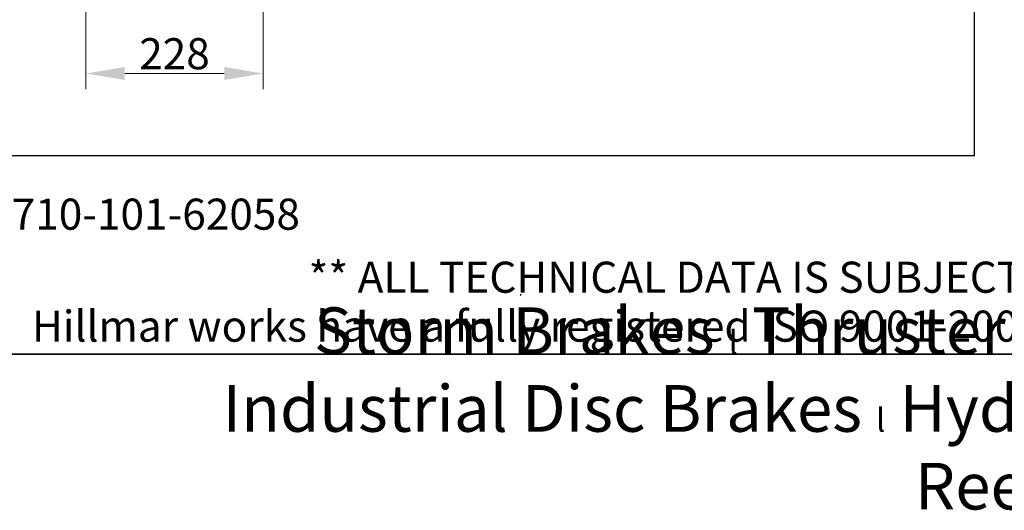
# Model space of a CAD drawing. Units: millimetres. Extents: x 311 to 4180, y 39 to 5448.
# Drawn here: x 1046 to 2313, y 39 to 670 of the extents above; entities that cross this region are included whole.
import ezdxf
from ezdxf.enums import TextEntityAlignment as Align

# ---------------------------------------------------------------- set-up
doc = ezdxf.new("R2010")
doc.units = ezdxf.units.MM
doc.header["$LTSCALE"] = 20
for name, color, linetype, lineweight in [('Dimensions(Hillmar_metric)', 7, 'Continuous', 13), ('Sketch Geometry(Hillmar_metric)', 7, 'Continuous', 25), ('Symbols(Hillmar_metric)', 7, 'Continuous', 18)]:
    doc.layers.add(name, color=color, linetype=linetype, lineweight=lineweight)
doc.styles.add('Hillmar_metric_Dimensions', font='arial.ttf')
doc.styles.add('Hillmar_metric_parts_list', font='arial.ttf')
doc.styles.add('Hillmar_metric_title_block', font='arial.ttf')
doc.styles.add('Text Style48', font='arial.ttf')
doc.styles.add('Text Style95', font='arial.ttf')
doc.styles.add('Text Style96', font='arialbd.ttf')
doc.dimstyles.new('DEFAULT-ISO-Method 1b-Hillmar_metric', dxfattribs={"dimscale": 20, "dimtxt": 2, "dimasz": 2.5, "dimexe": 1, "dimexo": 1, "dimgap": 0.25, "dimtad": 1, "dimtih": 1, "dimtoh": 1, "dimrnd": 1e-08, "dimdsep": 46, "dimtxsty": 'Hillmar_metric_Dimensions', "dimcen": 0.09, "dimdle": 8, "dimclrd": 7, "dimclre": 7, "dimclrt": 7, "dimazin": 2, "dimtfac": 0.75, "dimtmove": 0, "dimatfit": 3, "dimfxl": 1, "dimtolj": 1, "dimlwd": 9, "dimlwe": 9, "dimarcsym": 0})

# ---------------------------------------------------------------- blocks, each defined once
blk = doc.blocks.new('Borders Default Border')
at = {"layer": 'Sketch Geometry(Hillmar_metric)', "flags": 128}
blk.add_lwpolyline([(21, 12), (21, 272.4), (209, 272.4), (209, 12), (21, 12)], dxfattribs=at)
blk = doc.blocks.new('Title Blocks Hillmar_Metric')
at = {"layer": 'Sketch Geometry(Hillmar_metric)'}
for p, q in [((88.919, 15.117), (88.919, 15.044)), ((25.419, 11.27), (213.419, 11.27))]:
    blk.add_line(p, q, dxfattribs=at)
at = {"layer": 'Symbols(Hillmar_metric)', "color": 7, "style": 'Hillmar_metric_parts_list'}
for s, insert, char_height, attachment_point in [('\\fArial|b0|i0;\\H2.0000;Document Template #710-101-62058', (27.919, 20.27), 2, 4), ('\\fArial Narrow|b1|i0;\\H3.0000;Storm Brakes\\fArial Narrow|b0|i0;\\H3.0000; \\fWingdings|b0|i0;\\H1.5000;l\\fArial Narrow|b0|i0;\\H3.0000; \\fArial Narrow|b1|i0;\\H3.0000;Thruster Disc Brakes\\fArial Narrow|b0|i0;\\H3.0000; \\fWingdings|b0|i0;\\H1.5000;l\\fArial Narrow|b0|i0;\\H3.0000; \\fArial Narrow|b1|i0;\\H3.0000;Thruster\\fArial Narrow|b0|i0;\\H3.0000; \\fWingdings|b0|i0;\\H1.5000;l\\fArial Narrow|b0|i0;\\H3.0000; \\fArial Narrow|b1|i0;\\H3.0000;Industrial Disc Brakes\\fArial Narrow|b0|i0;\\H3.0000; \\fWingdings|b0|i0;\\H1.5000;l\\fArial Narrow|b0|i0;\\H3.0000; \\fArial Narrow|b1|i0;\\H3.0000;Hydraulic Power Units\\fArial Narrow|b0|i0;\\H3.0000; \\fWingdings|b0|i0;\\H1.5000;l\\fArial Narrow|b0|i0;\\H3.0000; \\fArial Narrow|b1|i0;\\H3.0000;Cable Reels', (119.419, 7.77), 1.5, 5)]:
    blk.add_mtext(s, dxfattribs=dict(at, insert=insert, char_height=char_height, attachment_point=attachment_point))
at = {"layer": 'Symbols(Hillmar_metric)', "color": 7, "insert": (119.419, 14.64), "char_height": 2, "attachment_point": 5, "line_spacing_factor": 0.944221, "style": 'Hillmar_metric_parts_list'}
blk.add_mtext('\\fArial|b0|i0;\\H2.0000;** ALL TECHNICAL DATA IS SUBJECT TO CHANGE WITHOUT NOTICE **\\PHillmar works have a fully registered ISO 9001-2008 quality assurance programme (QCB #01-1525)', dxfattribs=at)
at = {"layer": 'Symbols(Hillmar_metric)', "color": 7}
for tag, p, height, rotation, style in [('<Line1>_001', (108.209, 267.851), 2.5, 0.23438, 'Text Style96'), ('<Line2>_001', (104.132, 263.459), 2.5, 0.23438, 'Text Style96'), ('<Line3>_001', (116.478, 259.134), 2.5, 0.23438, 'Text Style96'), ('<Line4>_001', (114.698, 254.762), 2.5, 0.23438, 'Text Style96'), ('<Line5>_001', (117.669, 250.389), 2.5, 0.23438, 'Text Style96'), ('<Form_Number>_001', (169.793, 249.937), 2.5, 0.23438, 'Text Style48'), ('<Page>_001', (153.841, 242.551), 2.2, 0.23438, 'Text Style95'), ('FILENAME_AND_PATH_001', (21.589, 14.111), 1.5, 90, 'Hillmar_metric_title_block')]:
    blk.add_attdef(tag, p, '', height=height, rotation=rotation, dxfattribs=dict(at, style=style))
at = {"layer": 'Symbols(Hillmar_metric)', "color": 7, "style": 'Text Style48'}
for tag, p in [('<Sheet_Number>', (169.919, 266.17)), ('<Job_Number>', (169.919, 258.67)), ('<Document_Package_Number.>', (169.919, 243.67))]:
    blk.add_attdef(tag, text='', height=2.5, rotation=0.23438, dxfattribs=at).set_placement(p, align=Align.MIDDLE_LEFT)
at = {"layer": 'Symbols(Hillmar_metric)', "color": 7}
for tag, height, style, p in [('<Date>', 2.2, 'Text Style95', (138.419, 243.67)), ('<Document_Package_Number_Rev..>', 2.5, 'Text Style48', (208.419, 243.67))]:
    blk.add_attdef(tag, text='', height=height, rotation=0.23438, dxfattribs=dict(at, style=style)).set_placement(p, align=Align.MIDDLE_CENTER)
blk = doc.blocks.new('*D27')
at = {"layer": 'Defpoints', "color": 0, "linetype": 'Continuous', "transparency": 16777216}
for p in [(1130.8, 720.6), (1358.8, 716.2), (1358.8, 601)]:
    blk.add_point(p, dxfattribs=at)
at = {"layer": 'Dimensions(Hillmar_metric)', "color": 7, "linetype": 'Continuous', "lineweight": 9, "transparency": 16777216}
for p, q in [((1130.8, 700.6), (1130.8, 581)), ((1358.8, 696.2), (1358.8, 581)), ((1180.8, 601), (1308.8, 601))]:
    blk.add_line(p, q, dxfattribs=at)
at = {"layer": 'Dimensions(Hillmar_metric)', "color": 7, "linetype": 'Continuous', "transparency": 16777216}
for points in [[(1180.8, 609.4), (1180.8, 592.7), (1130.8, 601)], [(1308.8, 609.4), (1308.8, 592.7), (1358.8, 601)]]:
    blk.add_solid(points, dxfattribs=at)
at = {"layer": 'Dimensions(Hillmar_metric)', "color": 7, "linetype": 'Continuous', "lineweight": 13, "transparency": 16777216, "insert": (1244.8, 626.5), "char_height": 40, "attachment_point": 5, "style": 'Hillmar_metric_Dimensions'}
blk.add_mtext('\\A1;228', dxfattribs=at)

msp = doc.modelspace()

# ---------------------------------------------------------------- linework, layer by layer
at = {"layer": 'Sketch Geometry(Hillmar_metric)'}
for p, q in [((2274.2953, 3214.7571), (2274.2953, 494.8772)), ((2274.2953, 494.8772), (419.9894, 494.8772))]:
    msp.add_line(p, q, dxfattribs=at)

# ---------------------------------------------------------------- block references
at = {"xscale": 20, "yscale": 20, "zscale": 20}
for name, p in [('Title Blocks Hillmar_Metric', (-88.3782, 14.5974)), ('Borders Default Border', (0, 0))]:
    msp.add_blockref(name, p, dxfattribs=at)

# ---------------------------------------------------------------- dimensions: what is measured, and where the dimension line sits
at = {"layer": 'Dimensions(Hillmar_metric)', "color": 7, "linetype": 'Continuous', "lineweight": 13}
dim = msp.add_linear_dim(base=(1358.8436, 601.0379), p1=(1130.8434, 720.5721), p2=(1358.8436, 716.1653), angle=180, dimstyle='DEFAULT-ISO-Method 1b-Hillmar_metric', override={"dimgap": 0.25, "dimtih": 0, "dimtoh": 0, "dimdec": 0, "dimtol": 0, "dimlim": 0, "dimtp": 0, "dimtm": 0, "dimtdec": 2, "dimtofl": 0, "dimatfit": 1}, dxfattribs=at)
dim.commit()
dim.dimension.update_dxf_attribs({"geometry": '*D27', "text_midpoint": (1244.8435, 601.0379), "dimtype": 160})

doc.saveas('drawing.dxf')
